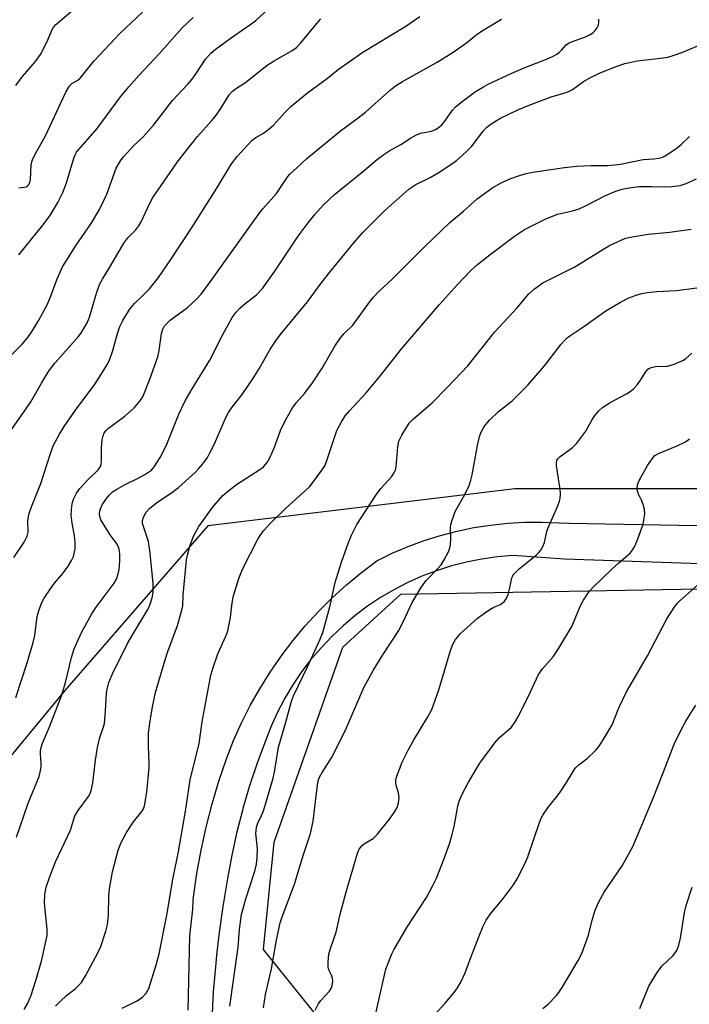
# Model space of a CAD drawing. Units: inches. Extents: x 1327762 to 1333762, y 525446 to 529446.
# Drawn here: x 1328235 to 1328404, y 526799 to 527047 of the extents above; entities that cross this region are included whole.
import ezdxf

# ---------------------------------------------------------------- set-up
doc = ezdxf.new("R2010")
doc.units = ezdxf.units.IN
doc.header["$MEASUREMENT"] = 0
for name, color, linetype in [('NTRL-Trees', 3, 'Continuous'), ('TRANS-Road', 130, 'Continuous'), ('Undefined', 1, 'Continuous')]:
    doc.layers.add(name, color=color, linetype=linetype)

msp = doc.modelspace()

# ---------------------------------------------------------------- linework, layer by layer
at = {"layer": 'NTRL-Trees'}
for points in [[(1328580.85, 526929.01), (1328360.01, 526929.01), (1328282.57, 526919.71), (1328246.53, 526878.21), (1328207.01, 526830.53), (1328185.01, 526804.01), (1328173.02, 526766.84)], [(1328355.75, 526739.5), (1328296.64, 526812.91), (1328299.35, 526840.02), (1328316.63, 526889.18), (1328331.24, 526902.47), (1328477.4, 526905.13), (1328631.23, 526900.38), (1328710.16, 526908.03), (1328766.65, 526898.02), (1328778.32, 526885.35), (1328773.49, 526812.93), (1328752.1, 526794.21)]]:
    msp.add_lwpolyline(points, dxfattribs=at)
at = {"layer": 'TRANS-Road'}
for points in [[(1328277.59, 526797.62, 0), (1328278.06, 526816.35, 0), (1328278.78, 526823.08, 0), (1328278.86, 526825.25, 0), (1328278.95, 526826.12, 0), (1328279.8, 526832.05, 0), (1328280.87, 526837.95, 0), (1328282.15, 526843.8, 0), (1328283.65, 526849.61, 0), (1328285.36, 526855.35, 0), (1328287.29, 526861.03, 0), (1328289.08, 526865.58, 0), (1328291.09, 526870.04, 0), (1328293.29, 526874.41, 0), (1328295.69, 526878.67, 0), (1328298.28, 526882.82, 0), (1328300.58, 526886.15, 0), (1328301.06, 526886.84, 0), (1328304.02, 526890.73, 0), (1328307.16, 526894.49, 0), (1328310.46, 526898.1, 0), (1328313.93, 526901.55, 0), (1328317.55, 526904.84, 0), (1328321.31, 526907.96, 0), (1328325.21, 526910.91, 0), (1328329.1, 526912.8, 0), (1328333.07, 526914.49, 0), (1328337.12, 526915.99, 0), (1328341.24, 526917.29, 0), (1328345.43, 526918.38, 0), (1328349.66, 526919.26, 0), (1328353.92, 526919.93, 0), (1328358.22, 526920.38, 0), (1328362.53, 526920.63, 0), (1328366.85, 526920.66, 0), (1328371.17, 526920.48, 0), (1328373.62, 526920.43, 0), (1328443.12, 526919.15, 0)], [(1328536.91, 526905.7, 0), (1328372.58, 526911.28, 0), (1328359.48, 526912.26, 0), (1328355.57, 526911.92, 0), (1328351.68, 526911.36, 0), (1328349.92, 526911.01, 0), (1328347.82, 526910.59, 0), (1328344.02, 526909.61, 0), (1328340.27, 526908.41, 0), (1328336.6, 526907.01, 0), (1328333.01, 526905.41, 0), (1328329.52, 526903.61, 0), (1328326.13, 526901.62, 0), (1328322.86, 526899.44, 0), (1328319.71, 526897.08, 0), (1328316.71, 526894.55, 0), (1328313.84, 526891.86, 0), (1328311.13, 526889.01, 0), (1328308.58, 526886.02, 0), (1328306.21, 526882.89, 0), (1328304.01, 526879.63, 0), (1328301.99, 526876.26, 0), (1328300.17, 526872.77, 0), (1328298.54, 526869.2, 0), (1328297.12, 526865.53, 0), (1328295.02, 526859.9, 0), (1328293.12, 526854.2, 0), (1328291.43, 526848.44, 0), (1328291.21, 526847.62, 0), (1328289.93, 526842.61, 0), (1328288.65, 526836.74, 0), (1328287.58, 526830.83, 0), (1328286.37, 526823.74, 0), (1328285.37, 526816.61, 0), (1328284.8, 526811.53, 0), (1328284.56, 526809.46, 0), (1328283.96, 526802.29, 0), (1328283.56, 526795.11, 0)]]:
    msp.add_polyline3d(points, dxfattribs=at)
at = {"layer": 'Undefined'}
for points, elevation in [([(1328234.29, 526841.21), (1328237.28, 526849.79), (1328240, 526856.53), (1328240.3, 526857.6), (1328240.51, 526858.93), (1328240.52, 526859.78), (1328240.35, 526862.16), (1328240.39, 526863.01), (1328240.53, 526863.85), (1328240.92, 526864.95), (1328242.68, 526869.06), (1328245.66, 526876.88), (1328246.71, 526880.2), (1328248.22, 526886.51), (1328248.88, 526888.75), (1328250.84, 526893.03), (1328253.31, 526897.57), (1328254.42, 526899.23), (1328258.97, 526905.31), (1328259.51, 526906.31), (1328259.99, 526907.6), (1328260.24, 526908.7), (1328260.39, 526910.78), (1328260.4, 526912.56), (1328260.2, 526913.93), (1328259.73, 526915.06), (1328257.93, 526917.49), (1328255.61, 526921.27), (1328255.3, 526922.07), (1328255.24, 526922.63), (1328255.31, 526923.47), (1328255.47, 526924), (1328255.97, 526924.98), (1328257.04, 526926.63), (1328257.78, 526927.53), (1328258.57, 526928.26), (1328259.79, 526929.05), (1328261.56, 526930.06), (1328265.14, 526931.81), (1328266.9, 526932.78), (1328268.34, 526933.77), (1328269.06, 526934.56), (1328270.56, 526936.98), (1328272.07, 526939.88), (1328275.23, 526947.83), (1328276.89, 526951.21), (1328278.6, 526954.26), (1328283.11, 526961.48), (1328286.3, 526967.8), (1328288.71, 526972.27), (1328289.7, 526973.57), (1328290.63, 526974.58), (1328291.89, 526975.67), (1328294.88, 526977.97), (1328296.37, 526979.52), (1328299.5, 526983.94), (1328305.4, 526992.75), (1328307.87, 526996.09), (1328309.53, 526998.19), (1328311.74, 527000.63), (1328314.51, 527003.25), (1328322, 527009.31), (1328325.06, 527011.89), (1328326.97, 527013.31), (1328328.45, 527014.29), (1328331.26, 527015.88), (1328333.68, 527017.46), (1328335.19, 527018.31), (1328336.23, 527018.7), (1328338.09, 527019.01), (1328338.91, 527019.22), (1328339.98, 527019.63), (1328340.97, 527020.19), (1328341.61, 527020.78), (1328342.38, 527021.69), (1328344.31, 527024.49), (1328345.03, 527025.34), (1328347.04, 527026.96), (1328350.12, 527029.16), (1328352.08, 527030.36), (1328353.31, 527031.01), (1328359.05, 527033.71), (1328362.37, 527035.14), (1328368.42, 527037.51), (1328369.89, 527038.16), (1328370.59, 527038.57), (1328371.26, 527039.1), (1328371.87, 527039.69), (1328372.93, 527040.93), (1328373.56, 527041.39), (1328374.59, 527041.83), (1328377.84, 527042.95), (1328379.04, 527043.55), (1328379.7, 527044), (1328380.28, 527044.59), (1328380.76, 527045.26), (1328381.08, 527045.96), (1328381.2, 527046.61), (1328381.19, 527047.45)], 432), ([(1328236.22, 526797.84), (1328237.14, 526799.37), (1328238.05, 526801.46), (1328239.2, 526805.1), (1328240.62, 526810.02), (1328242.02, 526816.49), (1328242.04, 526818.09), (1328241.37, 526824.6), (1328241.48, 526826.83), (1328241.81, 526828.66), (1328242.63, 526831.04), (1328244.2, 526835.04), (1328247.95, 526843.01), (1328249.07, 526846.59), (1328249.89, 526847.97), (1328252.46, 526851.48), (1328252.87, 526852.24), (1328253.16, 526853.05), (1328253.61, 526854.96), (1328254.21, 526860.62), (1328254.79, 526863.82), (1328255.36, 526866.41), (1328256.22, 526868.78), (1328256.51, 526869.92), (1328256.81, 526873.01), (1328257.03, 526877.44), (1328257.22, 526878.57), (1328257.64, 526880.25), (1328258.56, 526882.44), (1328262.31, 526890.06), (1328263.72, 526892.54), (1328267.48, 526898.66), (1328268.05, 526899.96), (1328268.57, 526901.57), (1328268.78, 526902.95), (1328268.82, 526905.21), (1328268.04, 526912.82), (1328267.61, 526915.74), (1328266.12, 526920.28), (1328266.11, 526921.08), (1328266.36, 526921.87), (1328267.05, 526923.13), (1328267.97, 526924.19), (1328269.95, 526925.77), (1328273.19, 526927.91), (1328275.16, 526929.38), (1328279.45, 526933.21), (1328280.23, 526934.05), (1328281.3, 526935.38), (1328282.47, 526936.97), (1328283.2, 526938.25), (1328284.23, 526940.41), (1328287.14, 526946.99), (1328287.81, 526948.3), (1328288.72, 526949.66), (1328291.23, 526952.82), (1328293.95, 526956.76), (1328295.62, 526959.47), (1328298.25, 526964.12), (1328299.71, 526966.34), (1328300.86, 526967.9), (1328307.7, 526976.19), (1328311.17, 526980.89), (1328313.33, 526983.68), (1328319.42, 526991.09), (1328321.59, 526993.58), (1328327.26, 526999.24), (1328333.27, 527004.57), (1328335.06, 527005.74), (1328338.69, 527007.54), (1328340.69, 527008.67), (1328344.13, 527010.94), (1328345.31, 527011.81), (1328347.74, 527013.95), (1328349.21, 527015.38), (1328352.03, 527019.17), (1328352.93, 527020.19), (1328354.01, 527021.04), (1328356.26, 527022.37), (1328360.79, 527024.54), (1328363.61, 527025.76), (1328369.21, 527027.84), (1328372.36, 527028.74), (1328373.4, 527029.12), (1328374.54, 527029.72), (1328377.35, 527031.71), (1328379.27, 527032.85), (1328381.58, 527033.94), (1328385.57, 527035.52), (1328387.74, 527036.23), (1328390.84, 527036.93), (1328397.41, 527037.69), (1328398.58, 527037.89), (1328399.94, 527038.27), (1328402.37, 527039.14), (1328412.63, 527043.48)], 434), ([(1328244.2, 526798.63), (1328245.41, 526799.92), (1328246.96, 526801.32), (1328249.16, 526802.98), (1328250.71, 526804.61), (1328251.75, 526806.31), (1328254.82, 526812.11), (1328255.57, 526813.71), (1328256.85, 526817.53), (1328257.3, 526819.2), (1328257.5, 526821.47), (1328257.63, 526826.46), (1328257.81, 526828.2), (1328258.53, 526832.52), (1328259.95, 526837.96), (1328260.72, 526839.87), (1328262.03, 526842.45), (1328263.83, 526845.08), (1328265.97, 526847.73), (1328266.35, 526848.37), (1328266.62, 526849.13), (1328267.23, 526852.63), (1328267.8, 526858.8), (1328267.81, 526859.94), (1328267.62, 526864.18), (1328267.64, 526867.43), (1328267.93, 526870.02), (1328268.59, 526874.08), (1328269.39, 526877.69), (1328271.72, 526885.67), (1328272.5, 526888.06), (1328274.92, 526894.61), (1328276.06, 526898.45), (1328276.27, 526899.56), (1328276.34, 526902.24), (1328277.2, 526911.14), (1328277.44, 526912.29), (1328278.14, 526914.83), (1328279.01, 526917.28), (1328280.29, 526919.57), (1328283.78, 526924.37), (1328284.67, 526925.47), (1328286.38, 526927.35), (1328287.46, 526928.32), (1328289.82, 526930.1), (1328295.72, 526933.9), (1328296.58, 526934.63), (1328297.51, 526935.66), (1328298.24, 526936.89), (1328299.43, 526939.56), (1328300.95, 526943.73), (1328301.66, 526945.38), (1328302.47, 526946.97), (1328303.97, 526949.43), (1328304.88, 526950.71), (1328307.02, 526953.17), (1328308.98, 526955.74), (1328311.38, 526959.47), (1328314.63, 526965.02), (1328316.02, 526967.07), (1328316.99, 526968.23), (1328319.18, 526970.33), (1328323.6, 526976.42), (1328324.33, 526977.33), (1328325.69, 526978.76), (1328329.2, 526981.98), (1328337.2, 526990.06), (1328343.58, 526996.2), (1328347.03, 526999.02), (1328350.52, 527002.15), (1328354.22, 527004.81), (1328356.38, 527006.07), (1328358.79, 527007.16), (1328361.23, 527008.04), (1328362.88, 527008.53), (1328365.04, 527008.95), (1328372.58, 527010.03), (1328375.63, 527010.39), (1328379.27, 527010.56), (1328383.46, 527010.57), (1328385.15, 527010.69), (1328386.69, 527010.92), (1328392.42, 527012.04), (1328395.06, 527012.21), (1328396.37, 527012.39), (1328397.13, 527012.6), (1328397.92, 527012.98), (1328400.65, 527014.78), (1328401.96, 527015.86), (1328404.03, 527017.89)], 436), ([(1328260.94, 526798.18), (1328264.55, 526799.94), (1328265.49, 526800.47), (1328266.12, 526800.95), (1328267, 526801.93), (1328267.66, 526803.1), (1328269.65, 526809.32), (1328270.33, 526811.84), (1328272.25, 526821.61), (1328273.75, 526830.56), (1328275.16, 526837.64), (1328276.12, 526842.92), (1328277.02, 526848.32), (1328278.12, 526855.66), (1328280.41, 526864.83), (1328281.11, 526870.3), (1328283.35, 526882.09), (1328283.84, 526883.79), (1328285.07, 526887.42), (1328287.12, 526891.92), (1328287.63, 526893.26), (1328288.33, 526896.62), (1328288.6, 526899.65), (1328288.96, 526901.79), (1328290.4, 526906.48), (1328291.44, 526908.95), (1328295.19, 526916.33), (1328295.77, 526917.3), (1328296.62, 526918.47), (1328298.28, 526920.32), (1328302.15, 526924.13), (1328306.48, 526927.94), (1328308.2, 526929.58), (1328309.35, 526930.94), (1328311.62, 526934.08), (1328312.15, 526935), (1328312.55, 526935.93), (1328315.13, 526943.77), (1328316.17, 526945.8), (1328317.24, 526947.46), (1328318.31, 526948.72), (1328322.51, 526953.28), (1328325.84, 526957.31), (1328331.51, 526964.41), (1328341.05, 526975.51), (1328345.54, 526980.56), (1328348.92, 526984.05), (1328350.63, 526985.57), (1328353.77, 526988.11), (1328359.91, 526992.77), (1328362.49, 526994.45), (1328367.69, 526997.06), (1328370.8, 526998.29), (1328374.55, 526999.12), (1328376.26, 526999.64), (1328378.01, 527000.45), (1328382.89, 527002.98), (1328385.51, 527004.05), (1328387.13, 527004.58), (1328389.39, 527005.02), (1328391.34, 527005.22), (1328394.61, 527005.27), (1328397.87, 527005.15), (1328399.64, 527005.25), (1328401.69, 527005.52), (1328403.27, 527006), (1328405.84, 527007.22)], 438), ([(1328296.64, 526798.21), (1328297.12, 526801.63), (1328298.68, 526808.08), (1328299.85, 526814.88), (1328300.81, 526819.63), (1328301.3, 526821.18), (1328304.41, 526829.37), (1328306.74, 526836.92), (1328308.46, 526842.14), (1328309.18, 526845.32), (1328310.14, 526853.72), (1328310.43, 526855.45), (1328310.75, 526856.4), (1328311.39, 526857.58), (1328313.77, 526861.26), (1328316.56, 526866.69), (1328317.56, 526868.81), (1328321.97, 526878.98), (1328324.25, 526883.27), (1328326.72, 526887.21), (1328330.76, 526893.35), (1328332.47, 526896.77), (1328334.08, 526900.36), (1328336.24, 526903.93), (1328337.59, 526905.83), (1328340.68, 526909.03), (1328341.42, 526909.92), (1328342.2, 526911.13), (1328343.25, 526913.13), (1328343.66, 526914.17), (1328343.81, 526914.96), (1328343.91, 526916.59), (1328343.8, 526919.23), (1328343.91, 526920.08), (1328344.2, 526921.18), (1328344.99, 526923.31), (1328347.39, 526927.58), (1328348.47, 526929.92), (1328348.91, 526931.22), (1328349.24, 526932.58), (1328350.59, 526939.99), (1328351.12, 526942.28), (1328351.55, 526943.36), (1328352.08, 526944.4), (1328352.71, 526945.3), (1328353.6, 526946.34), (1328355.88, 526948.5), (1328359.31, 526951.24), (1328363.26, 526955.15), (1328367.48, 526960.02), (1328371.7, 526965.47), (1328372.45, 526966.35), (1328373.22, 526967.11), (1328374.1, 526967.79), (1328377.44, 526970), (1328382.95, 526973.93), (1328386.67, 526976.12), (1328388.73, 526977.17), (1328390.66, 526977.89), (1328392.06, 526978.31), (1328393.51, 526978.54), (1328395.86, 526978.79), (1328400.78, 526979.05), (1328405.91, 526979.71)], 442), ([(1328309.66, 526797.64), (1328310.43, 526799.14), (1328311.12, 526800.05), (1328313.24, 526802.43), (1328313.67, 526803.13), (1328313.96, 526803.9), (1328314.14, 526804.97), (1328314.05, 526805.74), (1328313.8, 526806.48), (1328313.17, 526807.66), (1328312.97, 526808.4), (1328312.94, 526809.78), (1328313.12, 526811.74), (1328313.5, 526813.15), (1328314.98, 526817.31), (1328315.96, 526821.86), (1328317.36, 526827.17), (1328320.29, 526837.24), (1328320.77, 526838.24), (1328321.6, 526839.2), (1328322.26, 526839.71), (1328324.26, 526840.95), (1328325.29, 526841.94), (1328328.37, 526845.79), (1328329.74, 526847.74), (1328330.34, 526848.76), (1328330.7, 526849.81), (1328330.8, 526851.25), (1328330.67, 526852.38), (1328330.11, 526854.23), (1328329.96, 526855.01), (1328330, 526855.82), (1328330.23, 526856.64), (1328331.62, 526860.19), (1328333.21, 526863.37), (1328334.46, 526865.65), (1328338.05, 526871.55), (1328339.04, 526873.46), (1328340.81, 526878.38), (1328342.31, 526883.18), (1328343.71, 526888.07), (1328344.37, 526889.89), (1328345.05, 526891.06), (1328346.29, 526892.56), (1328350.49, 526896.37), (1328352.08, 526897.56), (1328353.73, 526898.66), (1328354.72, 526899.21), (1328356.36, 526899.92), (1328357.39, 526900.71), (1328357.87, 526901.34), (1328358.31, 526902.38), (1328358.78, 526904.06), (1328359.27, 526906.62), (1328359.47, 526907.14), (1328359.75, 526907.57), (1328361.07, 526908.88), (1328365.5, 526912.42), (1328366.11, 526913.02), (1328366.62, 526913.7), (1328367.15, 526914.73), (1328367.47, 526915.55), (1328368.09, 526918.27), (1328368.34, 526919.06), (1328370.83, 526924.8), (1328371.24, 526925.91), (1328371.42, 526926.64), (1328371.51, 526927.67), (1328371.41, 526929.07), (1328371.07, 526931.6), (1328370.49, 526934.94), (1328370.51, 526935.71), (1328370.64, 526936.18), (1328370.9, 526936.62), (1328371.47, 526937.19), (1328374.46, 526939.34), (1328375.67, 526940.56), (1328377.95, 526943.56), (1328379.4, 526946.39), (1328380.03, 526947.31), (1328381.09, 526948.62), (1328382.14, 526949.54), (1328383.79, 526950.63), (1328385.29, 526951.49), (1328388.21, 526952.96), (1328389.39, 526953.71), (1328389.98, 526954.26), (1328390.87, 526955.28), (1328391.53, 526956.17), (1328393.07, 526958.55), (1328393.6, 526959.17), (1328394.01, 526959.47), (1328394.71, 526959.74), (1328395.48, 526959.88), (1328398.53, 526959.96), (1328400.18, 526960.47), (1328402.55, 526961.52), (1328403.21, 526961.97), (1328404.68, 526963.23)], 444), ([(1328324.71, 526795.71), (1328327.22, 526806.85), (1328327.52, 526807.97), (1328328.21, 526809.91), (1328328.96, 526811.82), (1328329.48, 526812.89), (1328332.97, 526818.7), (1328337.75, 526826.06), (1328339.26, 526828.86), (1328340.27, 526830.94), (1328342.18, 526835.87), (1328343.58, 526839.83), (1328344.33, 526842.25), (1328344.75, 526843.9), (1328345.6, 526849.05), (1328345.94, 526850.36), (1328346.7, 526852.12), (1328348.32, 526855.12), (1328351.19, 526859.89), (1328354.95, 526865.06), (1328356.09, 526866.3), (1328359.14, 526868.99), (1328360.13, 526870.3), (1328360.95, 526871.74), (1328363.99, 526877.86), (1328366, 526882.26), (1328367, 526883.69), (1328369.71, 526886.73), (1328370.86, 526888.46), (1328374.37, 526894.36), (1328376.65, 526899.77), (1328377.34, 526901.02), (1328378.42, 526902.69), (1328378.93, 526903.37), (1328379.71, 526904.21), (1328384.47, 526908.79), (1328386.23, 526910.42), (1328389.07, 526912.85), (1328389.62, 526913.49), (1328390.23, 526914.45), (1328390.8, 526915.78), (1328392.26, 526919.85), (1328392.59, 526921.13), (1328392.82, 526922.75), (1328392.75, 526923.82), (1328392.4, 526925.14), (1328392, 526926.18), (1328391.25, 526927.72), (1328390.99, 526928.49), (1328390.88, 526929.25), (1328390.93, 526930.01), (1328391.2, 526930.81), (1328391.87, 526932.1), (1328393.48, 526934.9), (1328394.62, 526936.64), (1328395.32, 526937.41), (1328396.22, 526937.99), (1328400.97, 526939.89), (1328403.03, 526940.92), (1328404.11, 526941.67)], 446), ([(1328339.86, 526796.51), (1328342.44, 526799.37), (1328344.72, 526802.08), (1328345.55, 526803.26), (1328346.43, 526804.74), (1328347.49, 526807.05), (1328349.13, 526811.58), (1328350.94, 526816.12), (1328352.06, 526818.8), (1328352.8, 526820.31), (1328353.87, 526821.93), (1328357.17, 526825.91), (1328359.71, 526829.23), (1328360.6, 526830.75), (1328362.47, 526834.39), (1328363.26, 526836.28), (1328366.22, 526844.93), (1328366.67, 526846.02), (1328367.08, 526846.76), (1328368.48, 526848.86), (1328370.39, 526851.18), (1328371.41, 526852.6), (1328373.05, 526855.02), (1328374.7, 526857.77), (1328375.35, 526858.72), (1328376.12, 526859.49), (1328378.22, 526861.11), (1328380.34, 526863.1), (1328381.29, 526864.22), (1328382.59, 526866.21), (1328384.59, 526869.52), (1328386.27, 526873.88), (1328388.14, 526877.92), (1328393.46, 526886.97), (1328398.35, 526896.29), (1328400.39, 526899.39), (1328401.09, 526900.29), (1328401.7, 526900.91), (1328412.04, 526910.04)], 448), ([(1328367.12, 526798.02), (1328368.39, 526799.19), (1328370.4, 526801.25), (1328371.15, 526802.12), (1328371.96, 526803.33), (1328375.99, 526810.13), (1328376.92, 526811.94), (1328378.59, 526816.51), (1328379.56, 526820.32), (1328380.31, 526822.87), (1328381.22, 526824.95), (1328382.58, 526827.35), (1328387.08, 526833.99), (1328388.81, 526837.04), (1328389.74, 526838.89), (1328391.65, 526843.25), (1328395.06, 526851.51), (1328397.11, 526856.62), (1328400.21, 526864.72), (1328402.02, 526868.45), (1328403.18, 526870.52), (1328405.69, 526874.54)], 450), ([(1328391.51, 526798.07), (1328393.85, 526803.72), (1328394.55, 526804.98), (1328396.12, 526807.42), (1328397.17, 526808.8), (1328399.93, 526811.42), (1328400.84, 526812.68), (1328401.37, 526814.05), (1328401.83, 526815.77), (1328402.84, 526822.29), (1328403.24, 526824), (1328404.76, 526828.66)], 452)]:
    msp.add_lwpolyline(points, dxfattribs=dict(at, elevation=elevation))
for points in [[(1328231.89, 526961.64, 424), (1328235.72, 526965.54, 424), (1328237.19, 526967.19, 424), (1328238.31, 526968.82, 424), (1328239.94, 526971.54, 424), (1328242.07, 526975.39, 424), (1328243.08, 526977.85, 424), (1328244.55, 526982.01, 424), (1328245.95, 526984.98, 424), (1328249.34, 526990.48, 424), (1328253.13, 526995.96, 424), (1328255.29, 526999.45, 424), (1328257.09, 527003.32, 424), (1328259.48, 527009.86, 424), (1328260.54, 527011.69, 424), (1328261.22, 527012.62, 424), (1328262.2, 527013.74, 424), (1328263.87, 527015.47, 424), (1328266.28, 527017.79, 424), (1328268.91, 527020.71, 424), (1328273.67, 527026.92, 424), (1328277.55, 527031.06, 424), (1328278.62, 527032.32, 424), (1328279.65, 527033.73, 424), (1328282.02, 527037.38, 424), (1328283.37, 527038.88, 424), (1328284.47, 527039.81, 424), (1328288.2, 527042.58, 424), (1328293.2, 527045.98, 424), (1328294.6, 527047.02, 424), (1328299.21, 527051.29, 424)], [(1328234.13, 527030.67, 418), (1328235.81, 527032.98, 418), (1328239.12, 527036.79, 418), (1328240.34, 527038.54, 418), (1328242.06, 527041.77, 418), (1328243.41, 527044.98, 418), (1328244.13, 527045.99, 418), (1328250.32, 527051.19, 418)], [(1328234.91, 527004.94, 420), (1328236.73, 527005.19, 420), (1328237.05, 527005.36, 420), (1328237.35, 527005.68, 420), (1328237.66, 527006.3, 420), (1328237.86, 527007.05, 420), (1328238.04, 527010.61, 420), (1328238.18, 527011.47, 420), (1328238.36, 527012.01, 420), (1328239.13, 527013.56, 420), (1328241.55, 527017.83, 420), (1328246.75, 527029.03, 420), (1328247.57, 527030.46, 420), (1328248.28, 527031.18, 420), (1328249.81, 527032.04, 420), (1328250.42, 527032.56, 420), (1328253.92, 527036.9, 420), (1328260.4, 527043.85, 420), (1328266.08, 527049.17, 420)], [(1328232.92, 526943.74, 426), (1328235.94, 526948, 426), (1328237.91, 526950.94, 426), (1328240.61, 526955.65, 426), (1328242.57, 526958.84, 426), (1328244.1, 526960.78, 426), (1328249.86, 526967.32, 426), (1328250.57, 526968.24, 426), (1328251.32, 526969.42, 426), (1328252.14, 526970.88, 426), (1328252.72, 526972.3, 426), (1328254.58, 526978.6, 426), (1328255.37, 526980.71, 426), (1328256, 526981.91, 426), (1328258.15, 526985.33, 426), (1328261.4, 526990.94, 426), (1328262.38, 526992.28, 426), (1328264.4, 526994.34, 426), (1328265.18, 526995.3, 426), (1328265.76, 526996.34, 426), (1328267.88, 527000.9, 426), (1328268.69, 527002.45, 426), (1328275.22, 527011.79, 426), (1328279.94, 527017.89, 426), (1328283.62, 527021.92, 426), (1328284.53, 527023.02, 426), (1328285.85, 527024.88, 426), (1328287.97, 527028.34, 426), (1328288.7, 527029.21, 426), (1328289.6, 527029.89, 426), (1328292.04, 527031.47, 426), (1328295.92, 527034.59, 426), (1328297.83, 527035.99, 426), (1328299.32, 527036.94, 426), (1328303.87, 527039.54, 426), (1328304.96, 527040.29, 426), (1328306.07, 527041.46, 426), (1328310.49, 527046.86, 426), (1328311.09, 527047.49, 426)], [(1328233.63, 526911.71, 428), (1328236.27, 526915.61, 428), (1328236.99, 526917.08, 428), (1328237.24, 526918.09, 428), (1328237.15, 526921.01, 428), (1328237.41, 526922.59, 428), (1328237.92, 526924.07, 428), (1328240.48, 526930.41, 428), (1328242.78, 526937.72, 428), (1328243.57, 526939.85, 428), (1328245.14, 526942.85, 428), (1328246.34, 526944.8, 428), (1328249.22, 526948.9, 428), (1328254.19, 526955.48, 428), (1328257.26, 526960.46, 428), (1328257.89, 526961.75, 428), (1328258.65, 526963.91, 428), (1328259.78, 526968.22, 428), (1328260.36, 526969.96, 428), (1328261.16, 526971.5, 428), (1328262.84, 526974.27, 428), (1328264.07, 526975.79, 428), (1328266.3, 526977.88, 428), (1328267.84, 526979.46, 428), (1328270.12, 526982.35, 428), (1328273.26, 526986.82, 428), (1328278.61, 526994.99, 428), (1328284.82, 527004.81, 428), (1328288.58, 527011, 428), (1328289.98, 527012.82, 428), (1328293.78, 527016.92, 428), (1328294.69, 527017.62, 428), (1328296.66, 527018.73, 428), (1328298.09, 527019.75, 428), (1328299.15, 527020.74, 428), (1328302.16, 527024.09, 428), (1328303.63, 527025.46, 428), (1328307.72, 527028.85, 428), (1328312.76, 527032.52, 428), (1328315.47, 527034.71, 428), (1328321.69, 527039.08, 428), (1328332.49, 527045.65, 428), (1328336.04, 527048.09, 428)], [(1328234.17, 526876.44, 430), (1328236.99, 526885.19, 430), (1328238.52, 526890.31, 430), (1328238.92, 526892.12, 430), (1328239.53, 526896.89, 430), (1328239.94, 526898.29, 430), (1328240.64, 526900.21, 430), (1328241.28, 526901.5, 430), (1328243.05, 526904.11, 430), (1328243.91, 526905.26, 430), (1328246.01, 526907.68, 430), (1328247.33, 526909.54, 430), (1328248.23, 526910.99, 430), (1328248.66, 526912.01, 430), (1328249.1, 526913.91, 430), (1328249.11, 526915.57, 430), (1328248.95, 526917.24, 430), (1328248.32, 526920.36, 430), (1328248.1, 526922.37, 430), (1328248.29, 526924.75, 430), (1328248.44, 526925.63, 430), (1328248.69, 526926.46, 430), (1328249.47, 526927.95, 430), (1328250.31, 526929.1, 430), (1328252.27, 526931.21, 430), (1328254.93, 526933.8, 430), (1328255.52, 526934.65, 430), (1328255.67, 526935.16, 430), (1328255.76, 526935.98, 430), (1328255.79, 526939.43, 430), (1328255.93, 526941.38, 430), (1328256.14, 526942.44, 430), (1328256.47, 526943.14, 430), (1328256.95, 526943.75, 430), (1328257.53, 526944.33, 430), (1328261.62, 526947.38, 430), (1328264.03, 526949.49, 430), (1328265.2, 526950.79, 430), (1328266.16, 526952.27, 430), (1328267.97, 526956.68, 430), (1328269.93, 526962.34, 430), (1328270.32, 526963.91, 430), (1328270.89, 526968.19, 430), (1328271.2, 526969.26, 430), (1328271.67, 526970.15, 430), (1328272.21, 526970.75, 430), (1328273.11, 526971.52, 430), (1328277.43, 526974.72, 430), (1328279.73, 526976.89, 430), (1328280.91, 526978.14, 430), (1328283.71, 526981.86, 430), (1328295.24, 526998.07, 430), (1328296.46, 526999.65, 430), (1328299.89, 527003.48, 430), (1328302.74, 527007.78, 430), (1328303.28, 527008.37, 430), (1328305.06, 527009.92, 430), (1328307.52, 527012.29, 430), (1328316.05, 527019.31, 430), (1328320.54, 527022.58, 430), (1328322.37, 527024.03, 430), (1328328.65, 527029.59, 430), (1328329.92, 527030.6, 430), (1328331.64, 527031.69, 430), (1328340.43, 527036.63, 430), (1328344.19, 527038.91, 430), (1328347.79, 527041.45, 430), (1328350.22, 527043.38, 430), (1328351.61, 527044.39, 430), (1328356.68, 527047.4, 430)], [(1328234.88, 526988.05, 422), (1328240.97, 526995.49, 422), (1328242.78, 526997.96, 422), (1328244.78, 527001.21, 422), (1328246.03, 527003.71, 422), (1328246.96, 527006.2, 422), (1328248.77, 527012.43, 422), (1328249.08, 527013.24, 422), (1328249.47, 527013.93, 422), (1328254.68, 527019.9, 422), (1328260.57, 527027.86, 422), (1328262.64, 527030.39, 422), (1328265.17, 527033.23, 422), (1328270.35, 527038.74, 422), (1328276.14, 527045.21, 422), (1328278.9, 527047.85, 422)], [(1328288.14, 526798.61, 440), (1328290.22, 526813.53, 440), (1328290.57, 526817.99, 440), (1328291.08, 526821.73, 440), (1328292.15, 526825.73, 440), (1328294.45, 526832.7, 440), (1328294.89, 526834.4, 440), (1328295.05, 526836.19, 440), (1328295.12, 526838.28, 440), (1328294.73, 526842.15, 440), (1328294.84, 526843.77, 440), (1328295.16, 526844.78, 440), (1328296.14, 526846.72, 440), (1328296.72, 526848.17, 440), (1328299.03, 526856.16, 440), (1328299.49, 526858.13, 440), (1328300.42, 526863.96, 440), (1328302.22, 526870.23, 440), (1328303.65, 526875.54, 440), (1328304.17, 526876.89, 440), (1328307.7, 526884.18, 440), (1328310.89, 526891.17, 440), (1328311.57, 526892.8, 440), (1328313.33, 526899.27, 440), (1328314.7, 526905.43, 440), (1328316.26, 526910.53, 440), (1328318.02, 526915.5, 440), (1328318.83, 526917.39, 440), (1328320.2, 526920.02, 440), (1328325.08, 526927.57, 440), (1328326.23, 526929.14, 440), (1328328.92, 526932.1, 440), (1328329.69, 526933.22, 440), (1328329.89, 526933.74, 440), (1328330.07, 526934.59, 440), (1328330.51, 526939.64, 440), (1328330.78, 526941.08, 440), (1328331.54, 526942.61, 440), (1328333.4, 526945.56, 440), (1328334.55, 526946.8, 440), (1328339.19, 526950.7, 440), (1328342.99, 526954.55, 440), (1328348.12, 526960.08, 440), (1328354.93, 526968.64, 440), (1328360.48, 526974.62, 440), (1328363.55, 526978.16, 440), (1328364.98, 526979.45, 440), (1328367.07, 526980.93, 440), (1328375.12, 526985.03, 440), (1328383.69, 526990.33, 440), (1328386.07, 526991.43, 440), (1328387.95, 526992.2, 440), (1328389.62, 526992.6, 440), (1328393.61, 526993.25, 440), (1328399.14, 526993.71, 440), (1328404.48, 526994.47, 440)]]:
    msp.add_polyline3d(points, dxfattribs=at)

doc.saveas('drawing.dxf')
